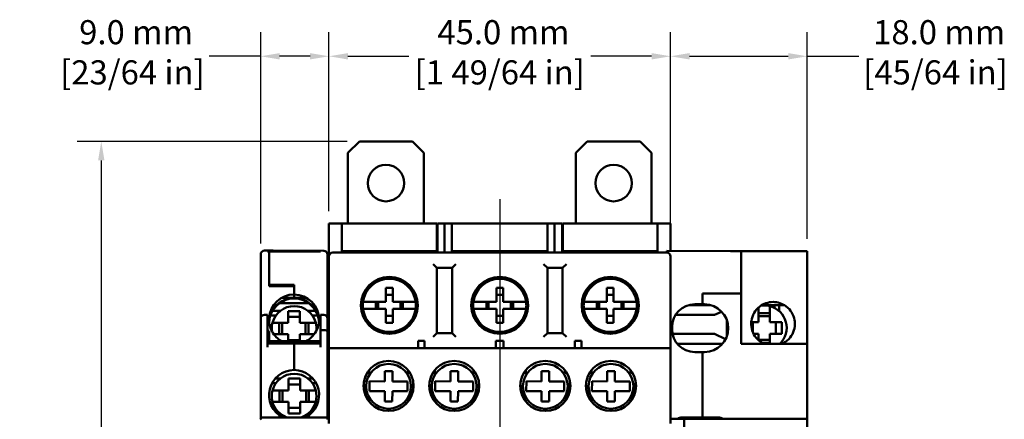
# Model space of a CAD drawing. Units: millimetres. Extents: x 13 to 546, y 6 to 425.
# Drawn here: x 191 to 321, y 248 to 301 of the extents above; entities that cross this region are included whole.
import ezdxf

# ---------------------------------------------------------------- set-up
doc = ezdxf.new("R2010")
doc.units = ezdxf.units.MM
doc.layers.add('Centerline {c3}', color=1, linetype='Continuous', lineweight=25, true_color=0xff0000)
doc.layers.add('Dimension {c3}', color=7, linetype='Continuous', lineweight=25)
doc.layers.add('Visible {c3}', color=7, linetype='Continuous', lineweight=50)
doc.styles.add('Dim Text {c3}', font='tahoma.ttf')
doc.dimstyles.new('OD mm[in] {c3 - mm[in]}', dxfattribs={"dimtxt": 3.175, "dimasz": 2.5, "dimexe": 3.175, "dimexo": 1.6002, "dimgap": 0.8, "dimtad": 0, "dimtih": 1, "dimtoh": 1, "dimdec": 1, "dimrnd": 1e-08, "dimzin": 4, "dimdsep": 46, "dimtxsty": 'Dim Text {c3}', "dimcen": 0.09, "dimdle": 10, "dimclrd": 176, "dimclre": 176, "dimclrt": 176, "dimadec": 1, "dimazin": 1, "dimtfac": 1.43937, "dimtofl": 0, "dimtmove": 0, "dimatfit": 3, "dimfxl": 1, "dimtolj": 1, "dimtzin": 4, "dimlwd": -1, "dimlwe": -1, "dimarcsym": 0})

# ---------------------------------------------------------------- blocks, each defined once
blk = doc.blocks.new('*D7')
at = {"layer": 'Defpoints', "color": 0, "transparency": 16777216}
for p in [(277.07, 295.72), (232.07, 273.72), (277.07, 273.72)]:
    blk.add_point(p, dxfattribs=at)
at = {"layer": 'Dimension {c3}', "color": 176, "true_color": 0x000080, "transparency": 16777216}
for p, q in [((232.07, 275.32), (232.07, 298.9)), ((277.07, 275.32), (277.07, 298.9)), ((234.57, 295.72), (242.58, 295.72)), ((274.57, 295.72), (266.56, 295.72))]:
    blk.add_line(p, q, dxfattribs=at)
for points in [[(234.57, 296.14), (234.57, 295.3), (232.07, 295.72)], [(274.57, 296.14), (274.57, 295.3), (277.07, 295.72)]]:
    blk.add_solid(points, dxfattribs=at)
at = {"layer": 'Dimension {c3}', "color": 176, "true_color": 0x000080, "transparency": 16777216, "insert": (254.57, 300.48), "char_height": 3.175, "attachment_point": 2, "style": 'Dim Text {c3}'}
blk.add_mtext('\\A1; 45.0 mm\\P[1 49/64 in]', dxfattribs=at)
blk = doc.blocks.new('*D8')
at = {"layer": 'Defpoints', "color": 0, "transparency": 16777216}
for p in [(236.07, 284.52), (202.07, 165.62), (236.07, 165.62)]:
    blk.add_point(p, dxfattribs=at)
at = {"layer": 'Dimension {c3}', "color": 176, "true_color": 0x000080, "transparency": 16777216}
for p, q in [((234.47, 284.52), (198.9, 284.52)), ((202.07, 282.02), (202.07, 230.63)), ((202.07, 168.12), (202.07, 219.51)), ((234.47, 165.62), (198.9, 165.62))]:
    blk.add_line(p, q, dxfattribs=at)
for points in [[(201.65, 282.02), (202.49, 282.02), (202.07, 284.52)], [(201.65, 168.12), (202.49, 168.12), (202.07, 165.62)]]:
    blk.add_solid(points, dxfattribs=at)
at = {"layer": 'Dimension {c3}', "color": 176, "true_color": 0x000080, "transparency": 16777216, "insert": (202.07, 229.83), "char_height": 3.175, "attachment_point": 2, "style": 'Dim Text {c3}'}
blk.add_mtext('\\A1; 118.9 mm\\P[4 11/16 in]', dxfattribs=at)
blk = doc.blocks.new('*D13')
at = {"layer": 'Defpoints', "color": 0, "transparency": 16777216}
for p in [(232.07, 295.72), (232.07, 273.72), (223.07, 269.48)]:
    blk.add_point(p, dxfattribs=at)
at = {"layer": 'Dimension {c3}', "color": 176, "true_color": 0x000080, "transparency": 16777216}
for p, q in [((223.07, 271.08), (223.07, 298.9)), ((232.07, 275.32), (232.07, 298.9)), ((223.07, 295.72), (216.28, 295.72)), ((229.57, 295.72), (225.57, 295.72))]:
    blk.add_line(p, q, dxfattribs=at)
for points in [[(225.57, 296.14), (225.57, 295.3), (223.07, 295.72)], [(229.57, 296.14), (229.57, 295.3), (232.07, 295.72)]]:
    blk.add_solid(points, dxfattribs=at)
at = {"layer": 'Dimension {c3}', "color": 176, "true_color": 0x000080, "transparency": 16777216, "insert": (206.17, 300.48), "char_height": 3.175, "attachment_point": 2, "style": 'Dim Text {c3}'}
blk.add_mtext('\\A1; 9.0 mm\\P[23/64 in]', dxfattribs=at)
blk = doc.blocks.new('*D14')
at = {"layer": 'Defpoints', "color": 0, "transparency": 16777216}
for p in [(277.07, 295.72), (295.07, 270.07), (277.07, 269.37)]:
    blk.add_point(p, dxfattribs=at)
at = {"layer": 'Dimension {c3}', "color": 176, "true_color": 0x000080, "transparency": 16777216}
for p, q in [((277.07, 270.97), (277.07, 298.9)), ((295.07, 271.67), (295.07, 298.9)), ((279.57, 295.72), (292.57, 295.72)), ((295.07, 295.72), (301.86, 295.72))]:
    blk.add_line(p, q, dxfattribs=at)
for points in [[(279.57, 296.14), (279.57, 295.3), (277.07, 295.72)], [(292.57, 296.14), (292.57, 295.3), (295.07, 295.72)]]:
    blk.add_solid(points, dxfattribs=at)
at = {"layer": 'Dimension {c3}', "color": 176, "true_color": 0x000080, "transparency": 16777216, "insert": (311.98, 300.48), "char_height": 3.175, "attachment_point": 2, "style": 'Dim Text {c3}'}
blk.add_mtext('\\A1; 18.0 mm\\P[45/64 in]', dxfattribs=at)

msp = doc.modelspace()

# ---------------------------------------------------------------- linework, layer by layer
at = {"layer": 'Centerline {c3}', "linetype": 'Continuous'}
msp.add_line((254.571, 276.896), (254.571, 176.896), dxfattribs=at)
at = {"layer": 'Visible {c3}'}
for p, q in [((234.571, 283.021), (236.071, 284.521)), ((236.071, 284.521), (243.071, 284.521)), ((243.071, 284.521), (244.571, 283.021)), ((264.571, 283.021), (266.071, 284.521)), ((266.071, 284.521), (273.071, 284.521)), ((273.071, 284.521), (274.571, 283.021)), ((234.571, 273.721), (234.571, 283.021)), ((244.571, 283.021), (244.571, 273.721)), ((264.571, 273.721), (264.571, 283.021)), ((274.571, 283.021), (274.571, 273.721)), ((233.771, 273.721), (232.071, 273.721)), ((232.071, 273.721), (232.071, 269.371)), ((233.771, 273.721), (237.99, 273.721)), ((233.771, 269.871), (233.771, 273.721)), ((237.99, 273.721), (238.642, 273.721)), ((241.25, 273.721), (238.642, 273.721)), ((241.25, 273.721), (241.902, 273.721)), ((241.902, 273.721), (246.271, 273.721)), ((246.271, 273.221), (246.271, 273.721)), ((246.371, 269.871), (246.371, 273.721)), ((246.459, 273.721), (246.371, 273.721)), ((247.183, 273.721), (246.459, 273.721)), ((247.183, 273.721), (247.271, 273.721)), ((247.271, 273.721), (248.271, 273.721)), ((247.271, 273.721), (247.271, 269.871)), ((248.271, 273.721), (260.871, 273.721)), ((248.271, 273.721), (248.271, 269.871)), ((260.871, 269.871), (260.871, 273.721)), ((260.959, 273.721), (260.871, 273.721)), ((261.683, 273.721), (260.959, 273.721)), ((261.683, 273.721), (261.771, 273.721)), ((261.771, 273.721), (262.771, 273.721)), ((261.771, 273.721), (261.771, 269.871)), ((262.771, 269.871), (262.771, 273.721)), ((262.871, 273.721), (267.31, 273.721)), ((262.871, 273.721), (262.871, 273.221)), ((267.31, 273.721), (267.962, 273.721)), ((270.569, 273.721), (267.962, 273.721)), ((270.569, 273.721), (271.221, 273.721)), ((271.221, 273.721), (275.371, 273.721)), ((277.071, 273.721), (275.371, 273.721)), ((275.371, 273.721), (275.371, 269.871)), ((277.071, 270.119), (277.071, 273.721)), ((246.271, 270.071), (246.271, 273.221)), ((262.871, 270.071), (262.871, 273.221)), ((223.571, 270.127), (224.171, 270.127)), ((223.971, 270.071), (223.971, 270.024)), ((223.971, 270.071), (224.171, 270.071)), ((223.971, 270.024), (224.171, 270.024)), ((224.171, 270.071), (224.171, 270.127)), ((224.171, 270.127), (224.702, 270.127)), ((224.171, 270.071), (224.171, 270.127)), ((224.171, 270.024), (224.171, 270.071)), ((224.171, 270.071), (230.971, 270.071)), ((224.171, 270.024), (224.171, 270.071)), ((224.171, 269.981), (224.171, 270.024)), ((230.971, 270.024), (224.171, 270.024)), ((224.171, 269.981), (224.171, 270.024)), ((224.171, 269.981), (224.171, 269.499)), ((224.171, 269.499), (224.171, 269.981)), ((224.702, 270.127), (231.372, 270.118)), ((230.971, 270.024), (230.971, 270.071)), ((276.571, 269.871), (232.571, 269.871)), ((233.771, 270.071), (246.271, 270.071)), ((246.371, 270.071), (246.271, 270.071)), ((246.271, 270.071), (246.271, 269.871)), ((248.271, 270.071), (260.871, 270.071)), ((262.871, 270.071), (262.771, 270.071)), ((262.871, 270.071), (275.371, 270.071)), ((262.871, 269.871), (262.871, 270.071)), ((276.571, 269.871), (276.571, 270.122)), ((286.371, 270.062), (276.571, 270.122)), ((284.971, 270.071), (286.371, 270.071)), ((295.071, 270.071), (286.371, 270.071)), ((286.371, 270.062), (286.371, 270.071)), ((286.371, 270.062), (286.371, 264.471)), ((295.071, 270.071), (295.071, 257.871)), ((223.071, 269.481), (223.071, 269.627)), ((223.071, 261.18), (223.071, 269.481)), ((224.171, 265.65), (224.171, 269.499)), ((224.171, 265.45), (224.171, 269.499)), ((231.871, 269.618), (231.871, 269.481)), ((231.871, 269.481), (231.871, 261.18)), ((232.071, 257.271), (232.071, 269.371)), ((277.071, 269.371), (277.071, 257.271)), ((246.296, 267.871), (245.796, 268.371)), ((246.296, 267.871), (248.296, 267.871)), ((246.296, 259.271), (246.296, 267.871)), ((248.796, 268.371), (248.296, 267.871)), ((248.296, 267.871), (248.296, 259.271)), ((260.846, 267.871), (260.346, 268.371)), ((260.846, 259.271), (260.846, 267.871)), ((260.846, 267.871), (262.846, 267.871)), ((263.346, 268.371), (262.846, 267.871)), ((262.846, 267.871), (262.846, 259.271)), ((231.871, 266.28), (232.071, 266.251)), ((224.171, 265.65), (227.471, 265.65)), ((224.171, 265.45), (227.471, 265.45)), ((227.471, 265.65), (227.471, 264.932)), ((227.471, 265.45), (227.471, 264.896)), ((227.471, 264.378), (227.471, 264.896)), ((228.363, 264.826), (228.363, 264.826)), ((236.828, 264.887), (236.921, 264.871)), ((236.921, 265.031), (236.921, 264.871)), ((239.571, 265.221), (239.571, 263.371)), ((240.471, 265.221), (239.571, 265.221)), ((240.471, 263.371), (240.471, 265.221)), ((243.121, 265.031), (243.121, 264.871)), ((243.121, 264.871), (243.214, 264.887)), ((251.378, 264.887), (251.471, 264.871)), ((251.471, 265.031), (251.471, 264.871)), ((254.121, 265.221), (254.121, 263.371)), ((255.021, 265.221), (254.121, 265.221)), ((255.021, 263.371), (255.021, 265.221)), ((257.671, 265.031), (257.671, 264.871)), ((257.671, 264.871), (257.764, 264.887)), ((265.928, 264.887), (266.021, 264.871)), ((266.021, 265.031), (266.021, 264.871)), ((268.671, 265.221), (268.671, 263.371)), ((269.571, 265.221), (268.671, 265.221)), ((269.571, 263.371), (269.571, 265.221)), ((272.221, 265.031), (272.221, 264.871)), ((272.221, 264.871), (272.314, 264.887)), ((227.471, 263.915), (225.827, 263.915)), ((227.471, 264.353), (227.471, 264.378)), ((227.471, 264.344), (227.471, 264.353)), ((227.471, 263.915), (227.471, 264.353)), ((227.471, 263.915), (227.471, 264.344)), ((227.471, 263.915), (229.097, 263.915)), ((227.471, 263.828), (227.471, 263.915)), ((227.471, 263.915), (227.471, 263.828)), ((236.954, 263.371), (239.571, 263.371)), ((238.26, 263.371), (238.26, 262.471)), ((238.547, 263.371), (238.547, 262.471)), ((240.471, 264.296), (239.571, 264.296)), ((240.471, 263.371), (243.088, 263.371)), ((241.495, 262.471), (241.495, 263.371)), ((241.782, 262.471), (241.782, 263.371)), ((251.504, 263.371), (254.121, 263.371)), ((252.81, 263.371), (252.81, 262.471)), ((253.097, 263.371), (253.097, 262.471)), ((255.021, 264.296), (254.121, 264.296)), ((255.021, 263.371), (257.638, 263.371)), ((256.045, 262.471), (256.045, 263.371)), ((256.332, 262.471), (256.332, 263.371)), ((266.054, 263.371), (268.671, 263.371)), ((267.36, 263.371), (267.36, 262.471)), ((267.647, 263.371), (267.647, 262.471)), ((269.571, 264.296), (268.671, 264.296)), ((269.571, 263.371), (272.188, 263.371)), ((270.595, 262.471), (270.595, 263.371)), ((270.882, 262.471), (270.882, 263.371)), ((281.271, 264.471), (281.271, 263.071)), ((281.271, 264.471), (286.371, 264.471)), ((286.371, 264.471), (281.271, 264.471)), ((281.271, 264.471), (281.271, 263.071)), ((286.371, 264.471), (286.371, 257.871)), ((225.649, 262.199), (224.629, 262.199)), ((229.366, 263.227), (225.576, 263.227)), ((226.671, 262.179), (226.671, 260.629)), ((228.221, 262.179), (226.671, 262.179)), ((228.221, 260.629), (228.221, 262.179)), ((230.313, 262.199), (229.293, 262.199)), ((231.871, 262.68), (232.071, 262.708)), ((239.571, 262.471), (236.954, 262.471)), ((239.571, 262.471), (239.571, 260.621)), ((243.088, 262.471), (240.471, 262.471)), ((240.471, 260.621), (240.471, 262.471)), ((254.121, 262.471), (251.504, 262.471)), ((254.121, 262.471), (254.121, 260.621)), ((257.638, 262.471), (255.021, 262.471)), ((255.021, 260.621), (255.021, 262.471)), ((268.671, 262.471), (266.054, 262.471)), ((268.671, 262.471), (268.671, 260.621)), ((272.188, 262.471), (269.571, 262.471)), ((269.571, 260.621), (269.571, 262.471)), ((279.461, 262.959), (282.351, 262.959)), ((280.271, 263.071), (281.271, 263.071)), ((281.556, 263.071), (281.271, 263.071)), ((282.871, 261.659), (283.801, 262.094)), ((288.671, 260.721), (288.671, 262.655)), ((292.03, 262.971), (289.112, 262.971)), ((290.171, 262.824), (290.171, 260.721)), ((290.771, 262.971), (290.771, 262.594)), ((291.371, 262.196), (291.371, 262.971)), ((223.071, 259.472), (223.071, 261.18)), ((223.571, 261.68), (223.971, 261.68)), ((223.971, 261.533), (223.971, 261.68)), ((223.971, 259.826), (223.971, 261.533)), ((224.171, 261.22), (224.171, 261.051)), ((224.353, 261.599), (225.074, 261.599)), ((228.221, 261.404), (226.671, 261.404)), ((229.868, 261.599), (230.589, 261.599)), ((230.971, 259.68), (230.971, 261.68)), ((231.371, 261.68), (230.971, 261.68)), ((231.871, 261.18), (231.871, 259.472)), ((236.828, 260.954), (236.921, 260.97)), ((236.921, 260.97), (236.921, 260.81)), ((239.571, 261.546), (240.471, 261.546)), ((243.121, 260.97), (243.121, 260.81)), ((243.121, 260.97), (243.214, 260.954)), ((251.378, 260.954), (251.471, 260.97)), ((251.471, 260.97), (251.471, 260.81)), ((254.121, 261.546), (255.021, 261.546)), ((257.671, 260.97), (257.671, 260.81)), ((257.671, 260.97), (257.764, 260.954)), ((265.928, 260.954), (266.021, 260.97)), ((266.021, 260.97), (266.021, 260.81)), ((268.671, 261.546), (269.571, 261.546)), ((272.221, 260.97), (272.221, 260.81)), ((272.221, 260.97), (272.314, 260.954)), ((277.726, 261.659), (282.871, 261.659)), ((284.471, 261.025), (284.471, 258.816)), ((290.171, 261.883), (288.671, 261.883)), ((290.171, 261.496), (288.671, 261.496)), ((223.071, 247.98), (223.071, 259.472)), ((223.971, 259.472), (223.971, 259.826)), ((223.971, 257.42), (223.971, 259.472)), ((224.618, 260.629), (226.671, 260.629)), ((225.508, 259.129), (225.508, 260.629)), ((225.896, 260.629), (225.896, 259.129)), ((228.221, 260.629), (230.324, 260.629)), ((228.996, 259.129), (228.996, 260.629)), ((229.383, 259.129), (229.383, 260.629)), ((230.971, 259.68), (230.971, 257.42)), ((231.371, 259.68), (230.971, 259.68)), ((231.871, 259.472), (231.871, 248.08)), ((239.571, 260.621), (240.471, 260.621)), ((254.121, 260.621), (255.021, 260.621)), ((268.671, 260.621), (269.571, 260.621)), ((277.271, 259.771), (277.271, 260.071)), ((288.671, 260.721), (287.696, 260.721)), ((287.896, 260.721), (287.896, 259.418)), ((291.721, 260.721), (290.171, 260.721)), ((290.946, 259.171), (290.946, 260.721)), ((291.721, 259.171), (291.721, 260.721)), ((223.971, 258.205), (227.471, 258.205)), ((224.171, 259.203), (224.171, 258.205)), ((226.671, 259.129), (224.802, 259.129)), ((226.671, 259.129), (226.671, 258.205)), ((226.671, 258.354), (228.221, 258.354)), ((227.471, 258.205), (227.471, 257.92)), ((230.971, 258.205), (227.471, 258.205)), ((227.471, 257.92), (227.471, 258.205)), ((230.11, 259.129), (228.221, 259.129)), ((228.221, 258.205), (228.221, 259.129)), ((243.821, 258.271), (244.671, 258.271)), ((243.821, 257.271), (243.821, 258.271)), ((244.671, 257.271), (244.671, 258.271)), ((245.796, 258.771), (246.296, 259.271)), ((248.296, 259.271), (246.296, 259.271)), ((248.796, 258.771), (248.296, 259.271)), ((254.071, 258.271), (255.071, 258.271)), ((254.071, 257.271), (254.071, 258.271)), ((255.071, 257.271), (255.071, 258.271)), ((260.346, 258.771), (260.846, 259.271)), ((262.846, 259.271), (260.846, 259.271)), ((263.346, 258.771), (262.846, 259.271)), ((264.471, 257.271), (264.471, 258.271)), ((264.471, 258.271), (265.321, 258.271)), ((265.321, 257.271), (265.321, 258.271)), ((277.334, 259.159), (282.871, 259.159)), ((284.323, 258.482), (282.871, 259.159)), ((288.009, 259.171), (288.671, 259.171)), ((288.671, 258.321), (288.671, 259.171)), ((288.671, 258.396), (290.171, 258.396)), ((290.171, 259.171), (291.721, 259.171)), ((290.171, 259.171), (290.171, 257.871)), ((223.971, 257.92), (227.471, 257.92)), ((227.471, 257.92), (227.471, 257.42)), ((227.471, 257.92), (230.971, 257.92)), ((227.471, 257.42), (227.471, 257.92)), ((227.471, 254.919), (227.471, 257.42)), ((227.471, 257.42), (227.471, 254.919)), ((232.071, 257.271), (232.071, 256.271)), ((277.071, 257.271), (232.071, 257.271)), ((277.071, 256.271), (277.071, 257.271)), ((277.959, 257.859), (283.903, 257.859)), ((286.371, 257.871), (295.071, 257.871)), ((290.171, 258.008), (289.108, 258.008)), ((295.071, 257.871), (295.071, 247.971)), ((232.071, 256.271), (232.071, 247.371)), ((277.071, 256.271), (277.071, 247.371)), ((280.271, 256.771), (281.271, 256.771)), ((281.271, 256.771), (281.271, 248.171)), ((281.556, 256.771), (281.271, 256.771)), ((281.271, 256.771), (281.271, 248.171)), ((227.471, 254.919), (227.471, 254.419)), ((227.471, 254.419), (227.471, 254.919)), ((231.871, 255.43), (232.071, 255.43)), ((237.368, 254.411), (237.368, 254.021)), ((239.43, 254.273), (239.424, 252.923)), ((240.43, 254.268), (239.43, 254.273)), ((240.424, 252.918), (240.43, 254.268)), ((242.474, 254.411), (242.474, 254.021)), ((246.018, 254.411), (246.018, 254.021)), ((248.08, 254.273), (248.074, 252.923)), ((249.08, 254.268), (248.08, 254.273)), ((249.074, 252.918), (249.08, 254.268)), ((251.124, 254.411), (251.124, 254.021)), ((258.018, 254.411), (258.018, 254.021)), ((260.08, 254.273), (260.074, 252.923)), ((261.08, 254.268), (260.08, 254.273)), ((261.074, 252.918), (261.08, 254.268)), ((263.124, 254.411), (263.124, 254.021)), ((266.668, 254.411), (266.668, 254.021)), ((268.73, 254.273), (268.724, 252.923)), ((269.73, 254.268), (268.73, 254.273)), ((269.724, 252.918), (269.73, 254.268)), ((271.774, 254.411), (271.774, 254.021)), ((225.655, 253.301), (224.996, 253.301)), ((226.721, 253.276), (226.721, 251.726)), ((228.271, 253.276), (226.721, 253.276)), ((228.271, 251.726), (228.271, 253.276)), ((229.946, 253.301), (229.287, 253.301)), ((237.093, 254.021), (237.368, 254.021)), ((242.749, 254.021), (242.474, 254.021)), ((245.743, 254.021), (246.018, 254.021)), ((251.399, 254.021), (251.124, 254.021)), ((257.743, 254.021), (258.018, 254.021)), ((263.399, 254.021), (263.124, 254.021)), ((266.393, 254.021), (266.668, 254.021)), ((272.049, 254.021), (271.774, 254.021)), ((224.575, 252.701), (225.078, 252.701)), ((224.618, 251.726), (226.721, 251.726)), ((225.558, 251.726), (225.558, 250.226)), ((225.946, 251.726), (225.946, 250.226)), ((228.271, 252.501), (226.721, 252.501)), ((228.271, 251.726), (230.324, 251.726)), ((229.046, 250.226), (229.046, 251.726)), ((229.433, 251.726), (229.433, 250.226)), ((229.864, 252.701), (230.367, 252.701)), ((236.671, 252.893), (236.671, 251.748)), ((237.424, 252.932), (237.418, 251.632)), ((237.424, 252.932), (239.424, 252.923)), ((242.424, 252.909), (240.424, 252.918)), ((242.418, 251.609), (242.424, 252.909)), ((243.171, 251.748), (243.171, 252.893)), ((245.321, 252.893), (245.321, 251.748)), ((246.074, 252.932), (246.068, 251.632)), ((246.074, 252.932), (248.074, 252.923)), ((251.074, 252.909), (249.074, 252.918)), ((251.068, 251.609), (251.074, 252.909)), ((251.821, 251.748), (251.821, 252.893)), ((257.321, 252.893), (257.321, 251.748)), ((258.074, 252.932), (258.068, 251.632)), ((258.074, 252.932), (260.074, 252.923)), ((263.074, 252.909), (261.074, 252.918)), ((263.068, 251.609), (263.074, 252.909)), ((263.821, 251.748), (263.821, 252.893)), ((265.971, 252.893), (265.971, 251.748)), ((266.724, 252.932), (266.718, 251.632)), ((266.724, 252.932), (268.724, 252.923)), ((271.724, 252.909), (269.724, 252.918)), ((271.718, 251.609), (271.724, 252.909)), ((272.471, 251.748), (272.471, 252.893)), ((231.871, 251.53), (232.071, 251.53)), ((237.182, 250.521), (237.368, 250.521)), ((237.368, 250.26), (237.368, 250.521)), ((237.418, 251.632), (239.418, 251.623)), ((239.418, 251.623), (239.412, 250.273)), ((240.412, 250.268), (240.418, 251.618)), ((242.418, 251.609), (240.418, 251.618)), ((242.474, 250.26), (242.474, 250.521)), ((242.66, 250.521), (242.474, 250.521)), ((245.832, 250.521), (246.018, 250.521)), ((246.018, 250.26), (246.018, 250.521)), ((246.068, 251.632), (248.068, 251.623)), ((248.068, 251.623), (248.062, 250.273)), ((249.062, 250.268), (249.068, 251.618)), ((251.068, 251.609), (249.068, 251.618)), ((251.124, 250.26), (251.124, 250.521)), ((251.31, 250.521), (251.124, 250.521)), ((257.832, 250.521), (258.018, 250.521)), ((258.018, 250.26), (258.018, 250.521)), ((258.068, 251.632), (260.068, 251.623)), ((260.068, 251.623), (260.062, 250.273)), ((261.062, 250.268), (261.068, 251.618)), ((263.068, 251.609), (261.068, 251.618)), ((263.124, 250.26), (263.124, 250.521)), ((263.31, 250.521), (263.124, 250.521)), ((266.482, 250.521), (266.668, 250.521)), ((266.668, 250.26), (266.668, 250.521)), ((266.718, 251.632), (268.718, 251.623)), ((268.718, 251.623), (268.712, 250.273)), ((269.712, 250.268), (269.718, 251.618)), ((271.718, 251.609), (269.718, 251.618)), ((271.774, 250.26), (271.774, 250.521)), ((271.96, 250.521), (271.774, 250.521)), ((226.721, 250.226), (224.618, 250.226)), ((225.074, 249.256), (224.747, 249.256)), ((226.721, 250.226), (226.721, 248.676)), ((226.721, 249.451), (228.271, 249.451)), ((230.324, 250.226), (228.271, 250.226)), ((228.271, 248.676), (228.271, 250.226)), ((230.195, 249.256), (229.868, 249.256)), ((239.412, 250.273), (240.412, 250.268)), ((248.062, 250.273), (249.062, 250.268)), ((260.062, 250.273), (261.062, 250.268)), ((268.712, 250.273), (269.712, 250.268)), ((231.671, 248.18), (223.471, 248.18)), ((225.274, 248.656), (225.649, 248.656)), ((226.721, 248.676), (228.271, 248.676)), ((229.293, 248.656), (229.668, 248.656)), ((231.771, 248.18), (231.671, 248.18)), ((231.871, 247.98), (231.871, 248.08)), ((231.871, 247.88), (231.871, 247.98)), ((277.071, 247.971), (278.871, 247.971)), ((278.571, 248.171), (283.371, 248.171)), ((278.871, 202.971), (278.871, 247.971)), ((278.871, 247.971), (295.071, 247.971)), ((278.871, 247.971), (278.871, 202.971)), ((295.071, 202.971), (295.071, 247.971))]:
    msp.add_line(p, q, dxfattribs=at)
for centre, radius in [((239.571, 279.021), 2.4), ((269.571, 279.021), 2.4), ((240.021, 262.921), 3.75), ((254.571, 262.921), 3.75), ((269.121, 262.921), 3.75), ((239.921, 252.321), 3.3), ((248.571, 252.321), 3.3), ((260.571, 252.321), 3.3), ((269.221, 252.321), 3.3), ((239.921, 252.271), 2.95), ((248.571, 252.271), 2.95), ((260.571, 252.271), 2.95), ((269.221, 252.271), 2.95)]:
    msp.add_circle(centre, radius, dxfattribs=at)
for centre, radius, start, end in [((223.571, 269.627), 0.5, 90, 180), ((231.371, 269.618), 0.5, 0, 89.92394), ((232.571, 269.371), 0.5, 90, 180), ((276.571, 269.371), 0.5, 0, 90), ((240.021, 262.921), 3.5, 7.38705, 172.61295), ((254.571, 262.921), 3.5, 7.38705, 172.61295), ((269.121, 262.921), 3.5, 7.38705, 172.61295), ((240.021, 262.921), 3.5, 172.61295, 187.38705), ((240.021, 262.921), 3.5, 352.61295, 7.38705), ((254.571, 262.921), 3.5, 172.61295, 187.38705), ((254.571, 262.921), 3.5, 352.61295, 7.38705), ((269.121, 262.921), 3.5, 172.61295, 187.38705), ((269.121, 262.921), 3.5, 352.61295, 7.38705), ((227.471, 259.879), 2.95, 14.7284, 165.2716), ((240.021, 262.921), 3.5, 187.38705, 352.61295), ((254.571, 262.921), 3.5, 187.38705, 352.61295), ((269.121, 262.921), 3.5, 187.38705, 352.61295), ((280.271, 260.071), 3, 90, 180), ((281.521, 259.921), 3.15, 270.64516, 89.35484), ((289.421, 259.971), 2.95, 75.2716, 98.65554), ((289.421, 259.971), 2.95, 314.61319, 75.2716), ((290.871, 262.196), 0.5, 358.70578, 0), ((223.571, 261.18), 0.5, 90, 180), ((231.371, 261.18), 0.5, 0, 90), ((227.471, 259.879), 2.95, 165.2716, 186.33459), ((227.471, 259.879), 2.95, 354.72212, 14.7284), ((280.271, 259.771), 3, 180, 270), ((227.471, 251.119), 3.3, 90, 242.96183), ((227.471, 251.119), 3.3, 297.03817, 90), ((227.471, 250.976), 2.95, 14.7284, 165.2716), ((227.471, 250.976), 2.95, 165.2716, 194.7284), ((227.471, 250.976), 2.95, 345.2716, 14.7284), ((239.921, 252.271), 3.25, 180, 270), ((239.921, 252.271), 3.25, 270, 0), ((248.571, 252.271), 3.25, 180, 270), ((248.571, 252.271), 3.25, 270, 0), ((260.571, 252.271), 3.25, 180, 270), ((260.571, 252.271), 3.25, 270, 0), ((269.221, 252.271), 3.25, 180, 270), ((269.221, 252.271), 3.25, 270, 0), ((227.471, 250.976), 2.95, 194.7284, 251.45123), ((227.471, 250.976), 2.95, 288.54877, 345.2716), ((223.471, 247.68), 0.5, 90, 156.42182), ((231.671, 247.98), 0.2, 0, 90), ((231.771, 248.08), 0.1, 0, 90), ((278.571, 247.171), 1, 90, 126.8699), ((283.371, 247.171), 1, 53.1301, 90)]:
    msp.add_arc(centre, radius, start, end, dxfattribs=at)
for centre, major_axis, ratio, start_param, end_param in [((227.471, 261.051), (-3.304, 0), 0.9993474, 4.712389, 6.2320477), ((227.471, 260.602), (0, 3.313), 0.9960602, 0, 1.5081901), ((227.471, 260.515), (0, 3.313), 0.9960602, 0, 1.4934977), ((227.471, 261.042), (0, -3.302), 0.9993449, 1.5815237, 3.1415927), ((227.471, 260.602), (0, -3.313), 0.9960602, 1.6480836, 3.1415927), ((227.471, 260.515), (0, -3.313), 0.9960602, 1.6613524, 3.1415927), ((231.371, 259.472), (0.5, 0), 0.4142136, 0, 1.5707963)]:
    msp.add_ellipse(centre, major_axis=major_axis, ratio=ratio, start_param=start_param, end_param=end_param, dxfattribs=at)
for points, knots in [([(236.954, 263.371), (236.904, 263.371), (236.845, 263.371), (236.753, 263.371), (236.703, 263.371), (236.633, 263.371), (236.599, 263.371), (236.562, 263.371), (236.555, 263.371), (236.55, 263.371)], [0.178716593, 0.178716593, 0.178716593, 0.178716593, 0.193726092, 0.193726092, 0.208643519, 0.208643519, 0.223473796, 0.223473796, 0.238240849, 0.238240849, 0.238240849, 0.238240849]), ([(243.492, 263.371), (243.487, 263.371), (243.48, 263.371), (243.442, 263.371), (243.409, 263.371), (243.339, 263.371), (243.289, 263.371), (243.197, 263.371), (243.138, 263.371), (243.088, 263.371)], [0, 0, 0, 0, 0.014767052, 0.014767052, 0.02959733, 0.02959733, 0.044514756, 0.044514756, 0.059524256, 0.059524256, 0.059524256, 0.059524256]), ([(251.504, 263.371), (251.454, 263.371), (251.395, 263.371), (251.303, 263.371), (251.253, 263.371), (251.183, 263.371), (251.149, 263.371), (251.112, 263.371), (251.105, 263.371), (251.1, 263.371)], [0.178716593, 0.178716593, 0.178716593, 0.178716593, 0.193726092, 0.193726092, 0.208643519, 0.208643519, 0.223473796, 0.223473796, 0.238240849, 0.238240849, 0.238240849, 0.238240849]), ([(258.042, 263.371), (258.037, 263.371), (258.03, 263.371), (257.992, 263.371), (257.959, 263.371), (257.889, 263.371), (257.839, 263.371), (257.747, 263.371), (257.688, 263.371), (257.638, 263.371)], [0, 0, 0, 0, 0.014767052, 0.014767052, 0.02959733, 0.02959733, 0.044514756, 0.044514756, 0.059524256, 0.059524256, 0.059524256, 0.059524256]), ([(266.054, 263.371), (266.004, 263.371), (265.945, 263.371), (265.853, 263.371), (265.803, 263.371), (265.733, 263.371), (265.699, 263.371), (265.662, 263.371), (265.655, 263.371), (265.65, 263.371)], [0.178716593, 0.178716593, 0.178716593, 0.178716593, 0.193726092, 0.193726092, 0.208643519, 0.208643519, 0.223473796, 0.223473796, 0.238240849, 0.238240849, 0.238240849, 0.238240849]), ([(272.592, 263.371), (272.587, 263.371), (272.58, 263.371), (272.542, 263.371), (272.509, 263.371), (272.439, 263.371), (272.389, 263.371), (272.297, 263.371), (272.238, 263.371), (272.188, 263.371)], [0, 0, 0, 0, 0.014767052, 0.014767052, 0.02959733, 0.02959733, 0.044514756, 0.044514756, 0.059524256, 0.059524256, 0.059524256, 0.059524256]), ([(289.371, 257.872), (289.057, 258.015), (288.769, 258.212), (288.282, 258.701), (288.086, 258.99), (287.796, 259.634), (287.707, 259.99), (287.68, 260.532), (287.689, 260.713), (287.769, 261.259), (287.895, 261.617), (288.246, 262.221), (288.478, 262.517), (289.067, 262.964), (289.348, 263.112), (289.943, 263.314), (290.257, 263.369), (290.571, 263.369)], [0, 0, 0, 0, 0.10342211, 0.10342211, 0.20685885, 0.20685885, 0.31543998, 0.31543998, 0.37007546, 0.37007546, 0.48319248, 0.48319248, 0.5819758, 0.5819758, 0.65475206, 0.65475206, 0.72758786, 0.72758786, 0.72758786, 0.72758786]), ([(290.571, 263.369), (290.872, 263.369), (291.172, 263.319), (291.743, 263.133), (292.015, 262.997), (292.633, 262.555), (292.867, 262.253), (293.214, 261.693), (293.35, 261.335), (293.445, 260.791), (293.459, 260.612), (293.448, 260.075), (293.371, 259.72), (293.097, 259.057), (292.898, 258.749), (292.369, 258.198), (292.056, 258.002), (291.771, 257.872)], [0.000001, 0.000001, 0.000001, 0.000001, 0.0901816, 0.0901816, 0.1803023, 0.1803023, 0.3186746, 0.3186746, 0.5016088, 0.5016088, 0.5884713, 0.5884713, 0.7615513, 0.7615513, 0.9356437, 0.9356437, 1.1310559, 1.1310559, 1.1310559, 1.1310559]), ([(236.55, 262.471), (236.555, 262.471), (236.562, 262.471), (236.599, 262.471), (236.633, 262.471), (236.703, 262.471), (236.753, 262.471), (236.845, 262.471), (236.904, 262.471), (236.954, 262.471)], [0, 0, 0, 0, 0.014767052, 0.014767052, 0.02959733, 0.02959733, 0.044514756, 0.044514756, 0.059524256, 0.059524256, 0.059524256, 0.059524256]), ([(243.088, 262.471), (243.138, 262.471), (243.197, 262.471), (243.289, 262.471), (243.339, 262.471), (243.409, 262.471), (243.442, 262.471), (243.48, 262.471), (243.487, 262.471), (243.492, 262.471)], [0.178716593, 0.178716593, 0.178716593, 0.178716593, 0.193726092, 0.193726092, 0.208643519, 0.208643519, 0.223473796, 0.223473796, 0.238240849, 0.238240849, 0.238240849, 0.238240849]), ([(251.1, 262.471), (251.105, 262.471), (251.112, 262.471), (251.149, 262.471), (251.183, 262.471), (251.253, 262.471), (251.303, 262.471), (251.395, 262.471), (251.454, 262.471), (251.504, 262.471)], [0, 0, 0, 0, 0.014767052, 0.014767052, 0.02959733, 0.02959733, 0.044514756, 0.044514756, 0.059524256, 0.059524256, 0.059524256, 0.059524256]), ([(257.638, 262.471), (257.688, 262.471), (257.747, 262.471), (257.839, 262.471), (257.889, 262.471), (257.959, 262.471), (257.992, 262.471), (258.03, 262.471), (258.037, 262.471), (258.042, 262.471)], [0.178716593, 0.178716593, 0.178716593, 0.178716593, 0.193726092, 0.193726092, 0.208643519, 0.208643519, 0.223473796, 0.223473796, 0.238240849, 0.238240849, 0.238240849, 0.238240849]), ([(265.65, 262.471), (265.655, 262.471), (265.662, 262.471), (265.699, 262.471), (265.733, 262.471), (265.803, 262.471), (265.853, 262.471), (265.945, 262.471), (266.004, 262.471), (266.054, 262.471)], [0, 0, 0, 0, 0.014767052, 0.014767052, 0.02959733, 0.02959733, 0.044514756, 0.044514756, 0.059524256, 0.059524256, 0.059524256, 0.059524256]), ([(272.188, 262.471), (272.238, 262.471), (272.297, 262.471), (272.389, 262.471), (272.439, 262.471), (272.509, 262.471), (272.542, 262.471), (272.58, 262.471), (272.587, 262.471), (272.592, 262.471)], [0.178716593, 0.178716593, 0.178716593, 0.178716593, 0.193726092, 0.193726092, 0.208643519, 0.208643519, 0.223473796, 0.223473796, 0.238240849, 0.238240849, 0.238240849, 0.238240849]), ([(224.167, 261.076), (224.167, 260.763), (224.211, 260.451), (224.387, 259.85), (224.518, 259.563), (224.854, 259.035), (225.061, 258.796), (225.464, 258.444), (225.646, 258.315), (225.839, 258.205)], [0, 0, 0, 0, 0.2841783, 0.2841783, 0.5683566, 0.5683566, 0.8525348, 0.8525348, 1.0541991, 1.0541991, 1.0541991, 1.0541991]), ([(229.037, 258.205), (229.215, 258.301), (229.384, 258.414), (229.813, 258.759), (230.054, 259.026), (230.433, 259.615), (230.578, 259.944), (230.735, 260.553), (230.771, 260.834), (230.771, 261.112)], [0.15135564, 0.15135564, 0.15135564, 0.15135564, 0.21166075, 0.21166075, 0.31675502, 0.31675502, 0.42199292, 0.42199292, 0.50556153, 0.50556153, 0.50556153, 0.50556153])]:
    msp.add_open_spline(points, degree=3, knots=knots, dxfattribs=at)
for points in [[(223.971, 259.714), (223.976, 259.708), (223.987, 259.695), (224.003, 259.674), (224.019, 259.652), (224.036, 259.628), (224.054, 259.602), (224.074, 259.574), (224.095, 259.543), (224.118, 259.509), (224.143, 259.472), (224.161, 259.445), (224.171, 259.431)], [(224.171, 259.431), (224.171, 259.353), (224.171, 259.277), (224.171, 259.203)]]:
    msp.add_open_spline(points, degree=3, dxfattribs=at)

# ---------------------------------------------------------------- dimensions: what is measured, and where the dimension line sits
at = {"layer": 'Dimension {c3}', "color": 176, "true_color": 0x000080}
dim = msp.add_linear_dim(base=(232.071, 295.721), p1=(223.071, 269.481), p2=(232.071, 273.721), text=' <> mm\\X[23/64 in]', dimstyle='OD mm[in] {c3 - mm[in]}', override={"dimtih": 0, "dimtoh": 0, "dimdec": 1, "dimpost": '', "dimtp": 0, "dimtm": 0, "dimtdec": 2, "dimatfit": 2, "dimtvp": -0.25}, dxfattribs=at)
dim.commit()
dim.dimension.update_dxf_attribs({"geometry": '*D13', "text_midpoint": (206.165, 295.721), "dimtype": 160})
for base, p1, p2, angle, text, override, picture, middle in [((277.071, 295.721), (232.071, 273.721), (277.071, 273.721), 180, ' <> mm\\X[1 49/64 in]', {"dimtih": 0, "dimtoh": 0, "dimdec": 1, "dimpost": '', "dimtp": 0, "dimtm": 0, "dimtdec": 2, "dimatfit": 1, "dimtvp": -0.25}, '*D7', (254.571, 295.721)), ((277.071, 295.721), (295.071, 270.071), (277.071, 269.371), 180, ' <> mm\\X[45/64 in]', {"dimtih": 0, "dimtoh": 0, "dimdec": 1, "dimpost": '', "dimtp": 0, "dimtm": 0, "dimtdec": 2, "dimatfit": 2, "dimtvp": -0.25}, '*D14', (311.976, 295.721)), ((202.071, 165.621), (236.071, 284.521), (236.071, 165.621), 270, ' <> mm\\X[4 11/16 in]', {"dimdec": 1, "dimpost": '', "dimtp": 0, "dimtm": 0, "dimtdec": 2, "dimatfit": 1, "dimtvp": -0.25}, '*D8', (202.071, 225.071))]:
    dim = msp.add_linear_dim(base=base, p1=p1, p2=p2, angle=angle, text=text, dimstyle='OD mm[in] {c3 - mm[in]}', override=override, dxfattribs=at)
    dim.commit()
    dim.dimension.update_dxf_attribs({"geometry": picture, "text_midpoint": middle, "dimtype": 160})

doc.saveas('drawing.dxf')
